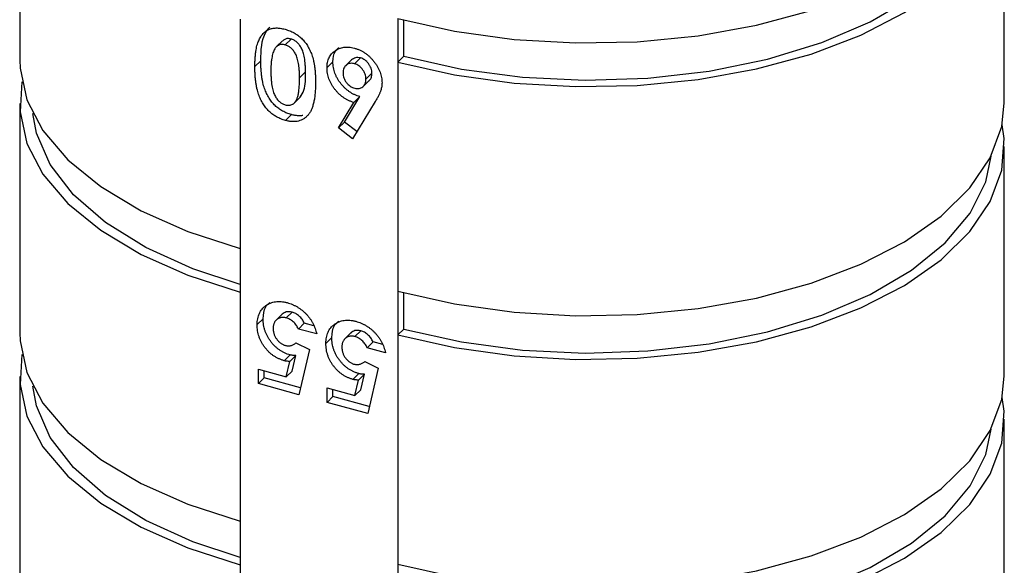
# Model space of a CAD drawing. Units: millimetres. Extents: x 10 to 584, y 10 to 410.
# Drawn here: x 512 to 527, y 171 to 179 of the extents above; entities that cross this region are included whole.
import ezdxf

# ---------------------------------------------------------------- set-up
doc = ezdxf.new("R2010")
doc.units = ezdxf.units.MM
doc.header["$LTSCALE"] = 2

msp = doc.modelspace()

# ---------------------------------------------------------------- linework, layer by layer
at = {"color": 7, "linetype": 'Continuous', "lineweight": 25}
for p, q in [((511.775, 182.173), (511.775, 178.573)), ((527.251, 177.9), (527.251, 181.5)), ((517.718, 179.225), (517.718, 178.54)), ((515.241, 179.213), (515.241, 175.612)), ((517.811, 178.631), (517.811, 179.2)), ((515.906, 178.874), (515.813, 178.783)), ((516.04, 178.903), (515.947, 178.812)), ((517.134, 178.605), (517.04, 178.514)), ((517.718, 178.54), (517.811, 178.631)), ((515.565, 178.561), (515.472, 178.47)), ((516.699, 178.544), (516.606, 178.453)), ((516.991, 178.574), (516.898, 178.483)), ((517.718, 178.54), (517.718, 174.939)), ((516.267, 178.386), (516.174, 178.295)), ((517.311, 178.364), (517.218, 178.273)), ((517.176, 178.159), (517.27, 178.25)), ((516.079, 177.886), (516.196, 178)), ((516.878, 177.598), (517.122, 177.998)), ((517.122, 177.998), (517.029, 177.907)), ((511.775, 177.888), (511.775, 174.287)), ((516.784, 177.507), (517.029, 177.907)), ((517.364, 177.919), (517.007, 177.337)), ((516.046, 177.715), (515.953, 177.624)), ((516.878, 177.598), (516.784, 177.507)), ((517.075, 177.448), (516.878, 177.598)), ((517.007, 177.337), (516.784, 177.507)), ((527.251, 173.614), (527.251, 177.215)), ((515.241, 175.612), (515.241, 174.927)), ((515.241, 174.927), (515.241, 171.327)), ((517.718, 174.939), (517.718, 174.254)), ((517.811, 174.345), (517.811, 174.915)), ((515.912, 174.591), (515.795, 174.477)), ((516.056, 174.612), (515.963, 174.521)), ((515.601, 174.507), (515.508, 174.416)), ((516.249, 174.438), (516.156, 174.347)), ((516.4, 174.397), (516.249, 174.438)), ((516.444, 174.269), (516.156, 174.347)), ((516.992, 174.297), (516.875, 174.184)), ((517.136, 174.319), (517.043, 174.228)), ((517.718, 174.254), (517.811, 174.345)), ((516.118, 174.13), (516.33, 174.025)), ((516.681, 174.213), (516.588, 174.122)), ((517.329, 174.144), (517.236, 174.053)), ((517.481, 174.103), (517.329, 174.144)), ((517.718, 174.254), (517.718, 170.654)), ((516.33, 174.025), (516.165, 173.315)), ((517.524, 173.975), (517.236, 174.053)), ((516.026, 173.94), (515.933, 173.849)), ((515.965, 173.596), (516.02, 173.838)), ((516.113, 173.93), (516.02, 173.838)), ((516.059, 173.687), (516.113, 173.93)), ((517.198, 173.836), (517.41, 173.732)), ((515.526, 173.716), (515.965, 173.596)), ((515.526, 173.489), (515.526, 173.716)), ((515.619, 173.58), (515.619, 173.69)), ((516.059, 173.687), (515.965, 173.596)), ((517.107, 173.647), (517.013, 173.555)), ((517.41, 173.732), (517.245, 173.021)), ((511.775, 173.602), (511.775, 170.002)), ((515.619, 173.58), (515.526, 173.489)), ((516.19, 173.425), (515.619, 173.58)), ((517.045, 173.303), (517.1, 173.545)), ((517.193, 173.636), (517.1, 173.545)), ((517.139, 173.394), (517.193, 173.636)), ((516.165, 173.315), (515.526, 173.489)), ((516.606, 173.422), (517.045, 173.303)), ((516.606, 173.195), (516.606, 173.422)), ((516.699, 173.286), (516.699, 173.397)), ((517.139, 173.394), (517.045, 173.303)), ((516.699, 173.286), (516.606, 173.195)), ((517.245, 173.021), (516.606, 173.195)), ((517.27, 173.131), (516.699, 173.286)), ((527.251, 169.329), (527.251, 172.929)), ((515.241, 171.327), (515.241, 170.641)), ((515.241, 170.641), (515.241, 167.041)), ((517.718, 170.654), (517.718, 169.968))]:
    msp.add_line(p, q, dxfattribs=at)
at = {"color": 7, "linetype": 'Continuous', "lineweight": 25, "flags": 128}
for points in [[(517.718, 179.225), (518.609, 179.025), (519.547, 178.896), (520.513, 178.841), (521.483, 178.86), (522.438, 178.953), (523.354, 179.119), (524.213, 179.353), (524.994, 179.65), (525.681, 180.004), (526.257, 180.407), (526.711, 180.849), (527.031, 181.322), (527.211, 181.813), (527.251, 182.186)], [(517.718, 178.54), (518.609, 178.34), (519.547, 178.211), (520.513, 178.155), (521.483, 178.174), (522.438, 178.267), (523.354, 178.433), (524.213, 178.667), (524.994, 178.964), (525.681, 179.318), (526.257, 179.721), (526.711, 180.164), (527.031, 180.636), (527.211, 181.128), (527.247, 181.628), (527.217, 181.843)], [(517.811, 178.631), (518.719, 178.429), (519.677, 178.303), (520.661, 178.256), (521.648, 178.289), (522.612, 178.4), (523.531, 178.588), (524.381, 178.848), (525.142, 179.173), (525.795, 179.556), (526.323, 179.986), (526.715, 180.454), (526.959, 180.947), (527.044, 181.348)], [(511.775, 178.573), (511.78, 178.446), (511.889, 177.949), (512.141, 177.466), (512.53, 177.007), (513.048, 176.584), (513.682, 176.205), (514.419, 175.878), (515.241, 175.612)], [(511.809, 178.23), (511.78, 177.76), (511.889, 177.263), (512.141, 176.78), (512.53, 176.321), (513.048, 175.898), (513.682, 175.519), (514.419, 175.193), (515.241, 174.927)], [(517.718, 174.939), (518.609, 174.74), (519.547, 174.61), (520.513, 174.555), (521.483, 174.574), (522.438, 174.667), (523.354, 174.833), (524.213, 175.067), (524.994, 175.364), (525.681, 175.718), (526.257, 176.121), (526.711, 176.563), (527.031, 177.036), (527.211, 177.528), (527.251, 177.9)], [(515.241, 175.044), (514.499, 175.29), (513.757, 175.626), (513.126, 176.018), (512.621, 176.456), (512.256, 176.929), (512.039, 177.426), (511.982, 177.735)], [(517.718, 174.254), (518.609, 174.054), (519.547, 173.925), (520.513, 173.869), (521.483, 173.888), (522.438, 173.981), (523.354, 174.147), (524.213, 174.381), (524.994, 174.678), (525.681, 175.032), (526.257, 175.435), (526.711, 175.878), (527.031, 176.35), (527.211, 176.842), (527.247, 177.342), (527.217, 177.557)], [(517.811, 174.345), (518.719, 174.143), (519.677, 174.017), (520.661, 173.97), (521.648, 174.003), (522.612, 174.115), (523.531, 174.303), (524.381, 174.562), (525.142, 174.888), (525.795, 175.27), (526.323, 175.7), (526.715, 176.168), (526.959, 176.661), (527.044, 177.062)], [(511.775, 174.287), (511.78, 174.16), (511.889, 173.663), (512.141, 173.18), (512.53, 172.721), (513.048, 172.298), (513.682, 171.919), (514.419, 171.593), (515.241, 171.327)], [(511.809, 173.945), (511.78, 173.474), (511.889, 172.977), (512.141, 172.494), (512.53, 172.035), (513.048, 171.612), (513.682, 171.233), (514.419, 170.907), (515.241, 170.641)], [(517.718, 170.654), (518.609, 170.454), (519.547, 170.325), (520.513, 170.269), (521.483, 170.288), (522.438, 170.381), (523.354, 170.547), (524.213, 170.781), (524.994, 171.078), (525.681, 171.432), (526.257, 171.835), (526.711, 172.278), (527.031, 172.75), (527.211, 173.242), (527.251, 173.614)], [(515.241, 170.758), (514.499, 171.004), (513.757, 171.34), (513.126, 171.732), (512.621, 172.17), (512.256, 172.643), (512.039, 173.14), (511.982, 173.449)], [(517.718, 169.968), (518.609, 169.768), (519.547, 169.639), (520.513, 169.583), (521.483, 169.602), (522.438, 169.696), (523.354, 169.861), (524.213, 170.095), (524.994, 170.393), (525.681, 170.747), (526.257, 171.149), (526.711, 171.592), (527.031, 172.064), (527.211, 172.556), (527.247, 173.056), (527.217, 173.272)], [(517.811, 170.059), (518.719, 169.857), (519.677, 169.731), (520.661, 169.684), (521.648, 169.717), (522.612, 169.829), (523.531, 170.017), (524.381, 170.277), (525.142, 170.602), (525.795, 170.984), (526.323, 171.414), (526.715, 171.882), (526.959, 172.375), (527.044, 172.776)]]:
    msp.add_lwpolyline(points, dxfattribs=at)
at = {"color": 7, "linetype": 'Continuous', "lineweight": 25}
for points, knots in [([(515.472, 178.47), (515.472, 178.492), (515.472, 178.535), (515.475, 178.596), (515.48, 178.653), (515.486, 178.706), (515.494, 178.755), (515.504, 178.799), (515.516, 178.84), (515.531, 178.876), (515.546, 178.908), (515.563, 178.938), (515.581, 178.964), (515.6, 178.988), (515.621, 179.009), (515.643, 179.027), (515.666, 179.042), (515.691, 179.055), (515.717, 179.064), (515.745, 179.071), (515.774, 179.075), (515.805, 179.077), (515.838, 179.076), (515.872, 179.072), (515.908, 179.066), (515.933, 179.059), (515.946, 179.056)], [0, 0, 0, 0, 0.068489, 0.133072, 0.193823, 0.251075, 0.304391, 0.354397, 0.401009, 0.444414, 0.485404, 0.524642, 0.561886, 0.597916, 0.632441, 0.665719, 0.697746, 0.729345, 0.760583, 0.792362, 0.824318, 0.857161, 0.89093, 0.925963, 0.962063, 1, 1, 1, 1]), ([(515.565, 178.561), (515.568, 178.726), (515.573, 178.93), (515.686, 179.065), (515.707, 179.091)], [0, 0, 0, 0, 0.807021, 1, 1, 1, 1]), ([(516.04, 178.903), (516.022, 178.906), (515.987, 178.913), (515.939, 178.902), (515.918, 178.881), (515.909, 178.87)], [0, 0, 0, 0, 0.343056, 0.686005, 1, 1, 1, 1]), ([(515.946, 179.056), (515.958, 179.052), (515.983, 179.045), (516.019, 179.032), (516.053, 179.017), (516.087, 179.001), (516.118, 178.982), (516.148, 178.962), (516.177, 178.939), (516.204, 178.915), (516.229, 178.889), (516.253, 178.861), (516.276, 178.831), (516.297, 178.799), (516.316, 178.766), (516.335, 178.73), (516.352, 178.692), (516.367, 178.653), (516.381, 178.61), (516.393, 178.565), (516.403, 178.516), (516.412, 178.464), (516.418, 178.409), (516.422, 178.35), (516.425, 178.288), (516.425, 178.245), (516.426, 178.224)], [0, 0, 0, 0, 0.038221, 0.074874, 0.110168, 0.144745, 0.178103, 0.211197, 0.24385, 0.276037, 0.308544, 0.341435, 0.375117, 0.409625, 0.445367, 0.482286, 0.520792, 0.560774, 0.603062, 0.648922, 0.697907, 0.750777, 0.807292, 0.867643, 0.931855, 1, 1, 1, 1]), ([(515.793, 178.76), (515.787, 178.751), (515.775, 178.733), (515.761, 178.702), (515.75, 178.665), (515.74, 178.622), (515.733, 178.575), (515.727, 178.522), (515.724, 178.464), (515.724, 178.423), (515.724, 178.402)], [0, 0, 0, 0, 0.088875, 0.186363, 0.29409, 0.412109, 0.541758, 0.682689, 0.835089, 1, 1, 1, 1]), ([(515.947, 178.812), (515.939, 178.813), (515.923, 178.817), (515.901, 178.819), (515.879, 178.817), (515.859, 178.812), (515.841, 178.804), (515.823, 178.793), (515.807, 178.778), (515.798, 178.766), (515.793, 178.76)], [0, 0, 0, 0, 0.124035, 0.242846, 0.360342, 0.479042, 0.599334, 0.725488, 0.858549, 1, 1, 1, 1]), ([(516.174, 178.295), (516.173, 178.316), (516.173, 178.356), (516.17, 178.413), (516.165, 178.467), (516.159, 178.516), (516.15, 178.56), (516.139, 178.601), (516.127, 178.636), (516.111, 178.668), (516.095, 178.696), (516.077, 178.721), (516.058, 178.743), (516.039, 178.762), (516.017, 178.779), (515.995, 178.793), (515.971, 178.804), (515.955, 178.809), (515.947, 178.812)], [0, 0, 0, 0, 0.110752, 0.212376, 0.305552, 0.39038, 0.466772, 0.535487, 0.596824, 0.651363, 0.701341, 0.747857, 0.792193, 0.834257, 0.875313, 0.916021, 0.957645, 1, 1, 1, 1]), ([(516.267, 178.386), (516.267, 178.407), (516.266, 178.447), (516.264, 178.504), (516.258, 178.558), (516.252, 178.607), (516.243, 178.652), (516.232, 178.692), (516.22, 178.728), (516.205, 178.759), (516.188, 178.787), (516.171, 178.812), (516.152, 178.834), (516.132, 178.854), (516.111, 178.87), (516.088, 178.884), (516.064, 178.895), (516.048, 178.9), (516.04, 178.903)], [0, 0, 0, 0, 0.110752, 0.212376, 0.305552, 0.39038, 0.466772, 0.535487, 0.596824, 0.651363, 0.701341, 0.747857, 0.792193, 0.834257, 0.875313, 0.916021, 0.957645, 1, 1, 1, 1]), ([(516.606, 178.453), (516.606, 178.467), (516.607, 178.496), (516.613, 178.536), (516.623, 178.574), (516.636, 178.609), (516.654, 178.641), (516.676, 178.67), (516.702, 178.696), (516.731, 178.72), (516.763, 178.74), (516.797, 178.756), (516.833, 178.767), (516.87, 178.775), (516.909, 178.777), (516.95, 178.776), (516.992, 178.771), (517.021, 178.763), (517.035, 178.76)], [0, 0, 0, 0, 0.065612, 0.129687, 0.191983, 0.253521, 0.314564, 0.376288, 0.439034, 0.503537, 0.568014, 0.630678, 0.691554, 0.752031, 0.812402, 0.873594, 0.936035, 1, 1, 1, 1]), ([(516.699, 178.544), (516.703, 178.607), (516.71, 178.7), (516.774, 178.753), (516.795, 178.77)], [0, 0, 0, 0, 0.668543, 1, 1, 1, 1]), ([(517.035, 178.76), (517.051, 178.755), (517.081, 178.747), (517.124, 178.728), (517.166, 178.707), (517.206, 178.682), (517.244, 178.653), (517.28, 178.621), (517.314, 178.585), (517.346, 178.547), (517.375, 178.506), (517.4, 178.465), (517.422, 178.424), (517.439, 178.383), (517.453, 178.341), (517.462, 178.299), (517.469, 178.258), (517.469, 178.23), (517.47, 178.216)], [0, 0, 0, 0, 0.066483, 0.13073, 0.193279, 0.255141, 0.316567, 0.378893, 0.441901, 0.507138, 0.57229, 0.635443, 0.69683, 0.757367, 0.817273, 0.87714, 0.938022, 1, 1, 1, 1]), ([(517.134, 178.605), (517.105, 178.61), (517.049, 178.618), (517.01, 178.588), (516.992, 178.574)], [0, 0, 0, 0, 0.509394, 1, 1, 1, 1]), ([(517.311, 178.364), (517.31, 178.377), (517.309, 178.403), (517.299, 178.443), (517.282, 178.481), (517.258, 178.516), (517.231, 178.548), (517.201, 178.574), (517.168, 178.594), (517.145, 178.602), (517.134, 178.605)], [0, 0, 0, 0, 0.137353, 0.267161, 0.39469, 0.524163, 0.650639, 0.769153, 0.883377, 1, 1, 1, 1]), ([(515.953, 177.624), (515.941, 177.627), (515.917, 177.634), (515.881, 177.647), (515.847, 177.662), (515.814, 177.679), (515.783, 177.698), (515.753, 177.719), (515.724, 177.741), (515.696, 177.766), (515.67, 177.793), (515.645, 177.822), (515.622, 177.852), (515.6, 177.885), (515.58, 177.92), (515.562, 177.956), (515.545, 177.995), (515.529, 178.036), (515.516, 178.08), (515.504, 178.126), (515.494, 178.176), (515.486, 178.228), (515.479, 178.284), (515.475, 178.344), (515.472, 178.406), (515.472, 178.448), (515.472, 178.47)], [0, 0, 0, 0, 0.036627, 0.072018, 0.106602, 0.140274, 0.17358, 0.206379, 0.239129, 0.271938, 0.305059, 0.338342, 0.37263, 0.407727, 0.443889, 0.481473, 0.520266, 0.561057, 0.604159, 0.650198, 0.699685, 0.752419, 0.808832, 0.868984, 0.93269, 1, 1, 1, 1]), ([(516.046, 177.715), (516.034, 177.718), (516.01, 177.725), (515.975, 177.738), (515.941, 177.753), (515.908, 177.77), (515.876, 177.789), (515.846, 177.81), (515.817, 177.832), (515.789, 177.857), (515.763, 177.884), (515.738, 177.913), (515.716, 177.944), (515.694, 177.976), (515.674, 178.011), (515.655, 178.048), (515.638, 178.086), (515.623, 178.127), (515.609, 178.171), (515.597, 178.217), (515.587, 178.267), (515.579, 178.32), (515.573, 178.376), (515.568, 178.435), (515.565, 178.497), (515.565, 178.54), (515.565, 178.561)], [0, 0, 0, 0, 0.036627, 0.072018, 0.106602, 0.140274, 0.17358, 0.206379, 0.239129, 0.271938, 0.305059, 0.338342, 0.37263, 0.407727, 0.443889, 0.481473, 0.520266, 0.561057, 0.604159, 0.650198, 0.699685, 0.752419, 0.808832, 0.868984, 0.93269, 1, 1, 1, 1]), ([(517.029, 177.907), (517.014, 177.911), (516.986, 177.92), (516.944, 177.937), (516.904, 177.958), (516.866, 177.982), (516.829, 178.009), (516.793, 178.04), (516.76, 178.075), (516.729, 178.112), (516.7, 178.151), (516.675, 178.192), (516.653, 178.234), (516.636, 178.276), (516.622, 178.319), (516.612, 178.363), (516.607, 178.408), (516.606, 178.438), (516.606, 178.453)], [0, 0, 0, 0, 0.0633313, 0.1247414, 0.1849231, 0.2444506, 0.3037979, 0.3643277, 0.4260503, 0.4897006, 0.5537382, 0.6164428, 0.6783061, 0.7402906, 0.8026484, 0.8667268, 0.932154, 1, 1, 1, 1]), ([(517.122, 177.998), (517.108, 178.002), (517.079, 178.011), (517.037, 178.028), (516.997, 178.049), (516.959, 178.073), (516.922, 178.1), (516.887, 178.131), (516.854, 178.166), (516.822, 178.203), (516.793, 178.242), (516.768, 178.283), (516.746, 178.325), (516.729, 178.367), (516.716, 178.41), (516.706, 178.454), (516.7, 178.499), (516.699, 178.529), (516.699, 178.544)], [0, 0, 0, 0, 0.0633313, 0.1247414, 0.1849231, 0.2444506, 0.3037979, 0.3643277, 0.4260503, 0.4897006, 0.5537382, 0.6164428, 0.6783061, 0.7402906, 0.8026484, 0.8667268, 0.932154, 1, 1, 1, 1]), ([(517.04, 178.514), (517.028, 178.517), (517.004, 178.522), (516.97, 178.521), (516.938, 178.512), (516.91, 178.495), (516.887, 178.473), (516.87, 178.444), (516.859, 178.41), (516.858, 178.384), (516.858, 178.371)], [0, 0, 0, 0, 0.121145, 0.237586, 0.35603, 0.480495, 0.6076, 0.732545, 0.86219, 1, 1, 1, 1]), ([(517.218, 178.273), (517.217, 178.286), (517.216, 178.312), (517.206, 178.352), (517.188, 178.39), (517.165, 178.425), (517.138, 178.457), (517.107, 178.483), (517.075, 178.503), (517.052, 178.511), (517.04, 178.514)], [0, 0, 0, 0, 0.137353, 0.267161, 0.39469, 0.524163, 0.650639, 0.769153, 0.883377, 1, 1, 1, 1]), ([(515.724, 178.402), (515.724, 178.38), (515.724, 178.339), (515.727, 178.279), (515.732, 178.223), (515.738, 178.173), (515.747, 178.127), (515.758, 178.085), (515.77, 178.048), (515.785, 178.016), (515.801, 177.987), (515.818, 177.962), (515.837, 177.939), (515.857, 177.919), (515.877, 177.902), (515.899, 177.888), (515.923, 177.877), (515.939, 177.872), (515.947, 177.869)], [0, 0, 0, 0, 0.112119, 0.21581, 0.310214, 0.396008, 0.473428, 0.542799, 0.60457, 0.659382, 0.708791, 0.755384, 0.798717, 0.840426, 0.880199, 0.91973, 0.959047, 1, 1, 1, 1]), ([(515.947, 177.869), (515.958, 177.867), (515.979, 177.862), (516.011, 177.862), (516.04, 177.867), (516.063, 177.876), (516.079, 177.887), (516.091, 177.897), (516.102, 177.909), (516.113, 177.924), (516.122, 177.94), (516.131, 177.959), (516.139, 177.98), (516.147, 178.003), (516.153, 178.028), (516.159, 178.057), (516.163, 178.089), (516.167, 178.124), (516.17, 178.162), (516.172, 178.203), (516.173, 178.248), (516.173, 178.279), (516.174, 178.295)], [0, 0, 0, 0, 0.0538317, 0.1055387, 0.1576324, 0.2112999, 0.2395184, 0.2694043, 0.3006884, 0.334182, 0.369857, 0.4080829, 0.4482393, 0.4916256, 0.5386654, 0.5899193, 0.6463879, 0.7072399, 0.7729552, 0.8436484, 0.9193114, 1, 1, 1, 1]), ([(516.182, 177.99), (516.204, 178.025), (516.274, 178.134), (516.27, 178.284), (516.267, 178.386)], [0, 0, 0, 0, 0.314202, 1, 1, 1, 1]), ([(516.858, 178.371), (516.858, 178.357), (516.859, 178.332), (516.87, 178.292), (516.886, 178.255), (516.909, 178.22), (516.937, 178.188), (516.969, 178.163), (517.004, 178.142), (517.028, 178.134), (517.041, 178.13)], [0, 0, 0, 0, 0.135408, 0.262473, 0.386526, 0.511539, 0.635043, 0.754186, 0.873928, 1, 1, 1, 1]), ([(517.268, 178.251), (517.271, 178.253), (517.289, 178.263), (517.306, 178.303), (517.309, 178.344), (517.311, 178.364)], [0, 0, 0, 0, 0.0605874, 0.5301057, 1, 1, 1, 1]), ([(516.426, 178.224), (516.425, 178.194), (516.425, 178.135), (516.419, 178.053), (516.41, 177.978), (516.398, 177.91), (516.382, 177.849), (516.362, 177.796), (516.339, 177.75), (516.32, 177.724), (516.31, 177.711)], [0, 0, 0, 0, 0.161066, 0.310779, 0.449889, 0.578276, 0.696627, 0.805994, 0.906565, 1, 1, 1, 1]), ([(517.041, 178.13), (517.053, 178.128), (517.077, 178.122), (517.11, 178.124), (517.141, 178.133), (517.168, 178.15), (517.19, 178.172), (517.206, 178.201), (517.216, 178.235), (517.217, 178.26), (517.218, 178.273)], [0, 0, 0, 0, 0.122691, 0.240091, 0.357285, 0.480926, 0.607091, 0.733013, 0.862174, 1, 1, 1, 1]), ([(517.47, 178.216), (517.469, 178.206), (517.469, 178.185), (517.465, 178.154), (517.459, 178.123), (517.452, 178.098), (517.445, 178.077), (517.438, 178.06), (517.43, 178.041), (517.419, 178.02), (517.408, 177.997), (517.395, 177.973), (517.38, 177.947), (517.369, 177.929), (517.364, 177.919)], [0, 0, 0, 0, 0.092538, 0.185592, 0.279554, 0.375604, 0.427619, 0.487119, 0.554201, 0.627897, 0.709686, 0.79918, 0.895357, 1, 1, 1, 1]), ([(516.31, 177.711), (516.299, 177.7), (516.278, 177.677), (516.241, 177.649), (516.201, 177.628), (516.157, 177.613), (516.111, 177.605), (516.061, 177.604), (516.008, 177.61), (515.971, 177.619), (515.953, 177.624)], [0, 0, 0, 0, 0.132314, 0.2587, 0.3809118, 0.5005349, 0.6209226, 0.7423758, 0.8682808, 1, 1, 1, 1]), ([(516.228, 177.701), (516.22, 177.7), (516.196, 177.696), (516.154, 177.696), (516.101, 177.702), (516.065, 177.71), (516.046, 177.715)], [0.56, 0.56, 0.56, 0.56, 0.6209226, 0.7423758, 0.8682808, 1, 1, 1, 1]), ([(515.508, 174.416), (515.508, 174.432), (515.509, 174.464), (515.515, 174.509), (515.526, 174.552), (515.541, 174.591), (515.56, 174.627), (515.584, 174.66), (515.612, 174.689), (515.644, 174.716), (515.679, 174.738), (515.716, 174.756), (515.755, 174.769), (515.796, 174.777), (515.838, 174.781), (515.883, 174.78), (515.929, 174.773), (515.961, 174.766), (515.977, 174.762)], [0, 0, 0, 0, 0.066766, 0.131748, 0.19484, 0.257058, 0.318426, 0.380359, 0.44304, 0.507188, 0.571241, 0.633106, 0.693894, 0.753891, 0.813773, 0.874504, 0.936212, 1, 1, 1, 1]), ([(515.601, 174.507), (515.606, 174.576), (515.613, 174.682), (515.684, 174.744), (515.709, 174.765)], [0, 0, 0, 0, 0.649844, 1, 1, 1, 1]), ([(515.977, 174.762), (515.991, 174.757), (516.02, 174.749), (516.061, 174.734), (516.101, 174.714), (516.14, 174.694), (516.177, 174.669), (516.213, 174.643), (516.247, 174.613), (516.279, 174.582), (516.309, 174.548), (516.337, 174.513), (516.361, 174.476), (516.384, 174.437), (516.403, 174.397), (516.419, 174.356), (516.433, 174.313), (516.44, 174.283), (516.444, 174.269)], [0, 0, 0, 0, 0.0659465, 0.1300604, 0.192481, 0.2538301, 0.3143756, 0.3746679, 0.4353879, 0.4967233, 0.5580648, 0.618986, 0.679994, 0.7409152, 0.8033403, 0.866794, 0.9323059, 1, 1, 1, 1]), ([(516.056, 174.612), (516.024, 174.617), (515.962, 174.627), (515.921, 174.593), (515.902, 174.578)], [0, 0, 0, 0, 0.528563, 1, 1, 1, 1]), ([(516.249, 174.438), (516.244, 174.449), (516.233, 174.47), (516.214, 174.5), (516.192, 174.528), (516.168, 174.551), (516.142, 174.572), (516.115, 174.59), (516.086, 174.603), (516.066, 174.609), (516.056, 174.612)], [0, 0, 0, 0, 0.138155, 0.268488, 0.394308, 0.517484, 0.638468, 0.756932, 0.877258, 1, 1, 1, 1]), ([(516.026, 173.94), (516.012, 173.944), (515.982, 173.953), (515.939, 173.971), (515.898, 173.992), (515.859, 174.017), (515.821, 174.045), (515.786, 174.076), (515.753, 174.111), (515.722, 174.149), (515.693, 174.19), (515.668, 174.232), (515.647, 174.275), (515.631, 174.319), (515.617, 174.364), (515.608, 174.411), (515.602, 174.459), (515.601, 174.491), (515.601, 174.507)], [0, 0, 0, 0, 0.063401, 0.124976, 0.184492, 0.243474, 0.302264, 0.361384, 0.421482, 0.483455, 0.545936, 0.608143, 0.66982, 0.732332, 0.796092, 0.861643, 0.929435, 1, 1, 1, 1]), ([(515.963, 174.521), (515.956, 174.523), (515.942, 174.526), (515.922, 174.529), (515.903, 174.529), (515.884, 174.527), (515.867, 174.523), (515.85, 174.517), (515.833, 174.509), (515.818, 174.499), (515.805, 174.487), (515.793, 174.473), (515.782, 174.457), (515.774, 174.44), (515.768, 174.421), (515.763, 174.401), (515.76, 174.379), (515.76, 174.364), (515.76, 174.356)], [0, 0, 0, 0, 0.061162, 0.120336, 0.17839, 0.235866, 0.294182, 0.353242, 0.413692, 0.476138, 0.539434, 0.602384, 0.66443, 0.727726, 0.792469, 0.859161, 0.928156, 1, 1, 1, 1]), ([(516.156, 174.347), (516.15, 174.358), (516.14, 174.379), (516.121, 174.409), (516.099, 174.437), (516.075, 174.46), (516.049, 174.481), (516.021, 174.499), (515.992, 174.512), (515.973, 174.518), (515.963, 174.521)], [0, 0, 0, 0, 0.138155, 0.268488, 0.394308, 0.517484, 0.638468, 0.756932, 0.877258, 1, 1, 1, 1]), ([(516.588, 174.122), (516.588, 174.138), (516.589, 174.17), (516.595, 174.216), (516.606, 174.258), (516.621, 174.297), (516.64, 174.333), (516.664, 174.366), (516.692, 174.396), (516.724, 174.422), (516.759, 174.445), (516.796, 174.462), (516.835, 174.476), (516.876, 174.484), (516.918, 174.487), (516.963, 174.486), (517.009, 174.48), (517.041, 174.472), (517.057, 174.468)], [0, 0, 0, 0, 0.066766, 0.131748, 0.19484, 0.257058, 0.318426, 0.380359, 0.44304, 0.507188, 0.571241, 0.633106, 0.693894, 0.753891, 0.813773, 0.874504, 0.936212, 1, 1, 1, 1]), ([(516.681, 174.213), (516.686, 174.282), (516.693, 174.389), (516.764, 174.45), (516.789, 174.472)], [0, 0, 0, 0, 0.649844, 1, 1, 1, 1]), ([(517.057, 174.468), (517.071, 174.464), (517.1, 174.455), (517.141, 174.44), (517.182, 174.421), (517.22, 174.4), (517.257, 174.376), (517.293, 174.35), (517.327, 174.32), (517.359, 174.288), (517.389, 174.255), (517.417, 174.219), (517.441, 174.182), (517.464, 174.144), (517.483, 174.104), (517.499, 174.062), (517.513, 174.019), (517.52, 173.99), (517.524, 173.975)], [0, 0, 0, 0, 0.0659465, 0.1300604, 0.192481, 0.2538301, 0.3143756, 0.3746679, 0.4353879, 0.4967233, 0.5580648, 0.618986, 0.679994, 0.7409152, 0.8033403, 0.866794, 0.9323059, 1, 1, 1, 1]), ([(515.933, 173.849), (515.918, 173.853), (515.889, 173.862), (515.846, 173.88), (515.805, 173.901), (515.765, 173.926), (515.728, 173.954), (515.693, 173.985), (515.659, 174.02), (515.628, 174.058), (515.6, 174.099), (515.575, 174.14), (515.554, 174.184), (515.537, 174.228), (515.524, 174.273), (515.514, 174.32), (515.509, 174.368), (515.508, 174.4), (515.508, 174.416)], [0, 0, 0, 0, 0.063401, 0.124976, 0.184492, 0.243474, 0.302264, 0.361384, 0.421482, 0.483455, 0.545936, 0.608143, 0.66982, 0.732332, 0.796092, 0.861643, 0.929435, 1, 1, 1, 1]), ([(515.76, 174.356), (515.76, 174.348), (515.76, 174.333), (515.763, 174.31), (515.767, 174.288), (515.773, 174.266), (515.781, 174.245), (515.791, 174.225), (515.802, 174.205), (515.816, 174.186), (515.83, 174.168), (515.845, 174.151), (515.861, 174.136), (515.878, 174.123), (515.895, 174.112), (515.914, 174.102), (515.933, 174.094), (515.946, 174.09), (515.952, 174.088)], [0, 0, 0, 0, 0.072907, 0.142016, 0.209261, 0.274616, 0.338447, 0.401728, 0.464975, 0.528303, 0.590737, 0.650992, 0.709714, 0.766845, 0.824149, 0.88174, 0.939941, 1, 1, 1, 1]), ([(517.136, 174.319), (517.104, 174.324), (517.042, 174.333), (517.001, 174.3), (516.982, 174.284)], [0, 0, 0, 0, 0.528563, 1, 1, 1, 1]), ([(517.329, 174.144), (517.324, 174.155), (517.313, 174.177), (517.294, 174.207), (517.272, 174.234), (517.248, 174.258), (517.222, 174.279), (517.195, 174.296), (517.166, 174.31), (517.146, 174.316), (517.136, 174.319)], [0, 0, 0, 0, 0.138155, 0.268488, 0.394308, 0.517484, 0.638468, 0.756932, 0.877258, 1, 1, 1, 1]), ([(515.952, 174.088), (515.959, 174.086), (515.974, 174.083), (515.995, 174.082), (516.016, 174.082), (516.037, 174.086), (516.058, 174.093), (516.078, 174.103), (516.098, 174.115), (516.111, 174.125), (516.118, 174.13)], [0, 0, 0, 0, 0.110315, 0.221095, 0.333771, 0.452335, 0.576542, 0.708924, 0.849417, 1, 1, 1, 1]), ([(517.013, 173.555), (516.998, 173.56), (516.969, 173.569), (516.926, 173.586), (516.885, 173.607), (516.845, 173.632), (516.808, 173.66), (516.773, 173.692), (516.739, 173.727), (516.708, 173.765), (516.68, 173.805), (516.655, 173.847), (516.634, 173.89), (516.617, 173.934), (516.604, 173.98), (516.594, 174.026), (516.589, 174.074), (516.588, 174.106), (516.588, 174.122)], [0, 0, 0, 0, 0.0634005, 0.1249764, 0.1844922, 0.2434736, 0.3022637, 0.3613836, 0.4214818, 0.4834545, 0.5459361, 0.6081427, 0.6698203, 0.7323323, 0.7960922, 0.8616427, 0.9294352, 1, 1, 1, 1]), ([(517.107, 173.647), (517.092, 173.651), (517.062, 173.66), (517.019, 173.678), (516.978, 173.699), (516.939, 173.723), (516.901, 173.751), (516.866, 173.783), (516.833, 173.818), (516.802, 173.856), (516.773, 173.896), (516.749, 173.938), (516.727, 173.981), (516.711, 174.025), (516.697, 174.071), (516.688, 174.118), (516.682, 174.165), (516.681, 174.197), (516.681, 174.213)], [0, 0, 0, 0, 0.0634005, 0.1249764, 0.1844922, 0.2434736, 0.3022637, 0.3613836, 0.4214818, 0.4834545, 0.5459361, 0.6081427, 0.6698203, 0.7323323, 0.7960922, 0.8616427, 0.9294352, 1, 1, 1, 1]), ([(517.043, 174.228), (517.036, 174.229), (517.022, 174.233), (517.002, 174.236), (516.983, 174.236), (516.964, 174.234), (516.947, 174.23), (516.93, 174.224), (516.914, 174.216), (516.898, 174.205), (516.885, 174.193), (516.873, 174.179), (516.862, 174.164), (516.854, 174.147), (516.848, 174.128), (516.843, 174.107), (516.84, 174.086), (516.84, 174.07), (516.84, 174.062)], [0, 0, 0, 0, 0.0611615, 0.1203364, 0.1783898, 0.2358655, 0.2941824, 0.353242, 0.4136922, 0.4761377, 0.5394336, 0.6023842, 0.6644303, 0.7277262, 0.7924691, 0.8591605, 0.928156, 1, 1, 1, 1]), ([(517.236, 174.053), (517.23, 174.064), (517.22, 174.086), (517.201, 174.116), (517.179, 174.143), (517.155, 174.167), (517.129, 174.188), (517.101, 174.205), (517.072, 174.219), (517.053, 174.225), (517.043, 174.228)], [0, 0, 0, 0, 0.138155, 0.268488, 0.394308, 0.517484, 0.638468, 0.756932, 0.877258, 1, 1, 1, 1]), ([(516.84, 174.062), (516.84, 174.054), (516.84, 174.039), (516.843, 174.016), (516.847, 173.994), (516.853, 173.973), (516.861, 173.952), (516.871, 173.931), (516.882, 173.911), (516.896, 173.892), (516.91, 173.874), (516.925, 173.858), (516.941, 173.843), (516.958, 173.83), (516.975, 173.818), (516.994, 173.809), (517.013, 173.8), (517.026, 173.796), (517.032, 173.795)], [0, 0, 0, 0, 0.072907, 0.142016, 0.209261, 0.274616, 0.338447, 0.401728, 0.464975, 0.528303, 0.590737, 0.650992, 0.709714, 0.766845, 0.824149, 0.88174, 0.939941, 1, 1, 1, 1]), ([(516.02, 173.838), (516.013, 173.838), (515.998, 173.838), (515.976, 173.841), (515.954, 173.844), (515.94, 173.847), (515.933, 173.849)], [0, 0, 0, 0, 0.263663, 0.52313, 0.767095, 1, 1, 1, 1]), ([(516.113, 173.93), (516.106, 173.93), (516.091, 173.93), (516.069, 173.932), (516.047, 173.935), (516.033, 173.938), (516.026, 173.94)], [0, 0, 0, 0, 0.263663, 0.52313, 0.767095, 1, 1, 1, 1]), ([(517.032, 173.795), (517.039, 173.793), (517.054, 173.789), (517.075, 173.788), (517.096, 173.789), (517.117, 173.793), (517.138, 173.8), (517.158, 173.809), (517.178, 173.821), (517.191, 173.831), (517.198, 173.836)], [0, 0, 0, 0, 0.110315, 0.221095, 0.333771, 0.452335, 0.576542, 0.708924, 0.849417, 1, 1, 1, 1]), ([(517.193, 173.636), (517.186, 173.636), (517.171, 173.636), (517.149, 173.638), (517.127, 173.641), (517.113, 173.645), (517.107, 173.647)], [0, 0, 0, 0, 0.263663, 0.52313, 0.767095, 1, 1, 1, 1]), ([(517.1, 173.545), (517.093, 173.545), (517.078, 173.545), (517.056, 173.547), (517.034, 173.55), (517.02, 173.554), (517.013, 173.555)], [0, 0, 0, 0, 0.263663, 0.52313, 0.767095, 1, 1, 1, 1])]:
    msp.add_open_spline(points, degree=3, knots=knots, dxfattribs=at)

doc.saveas('drawing.dxf')
